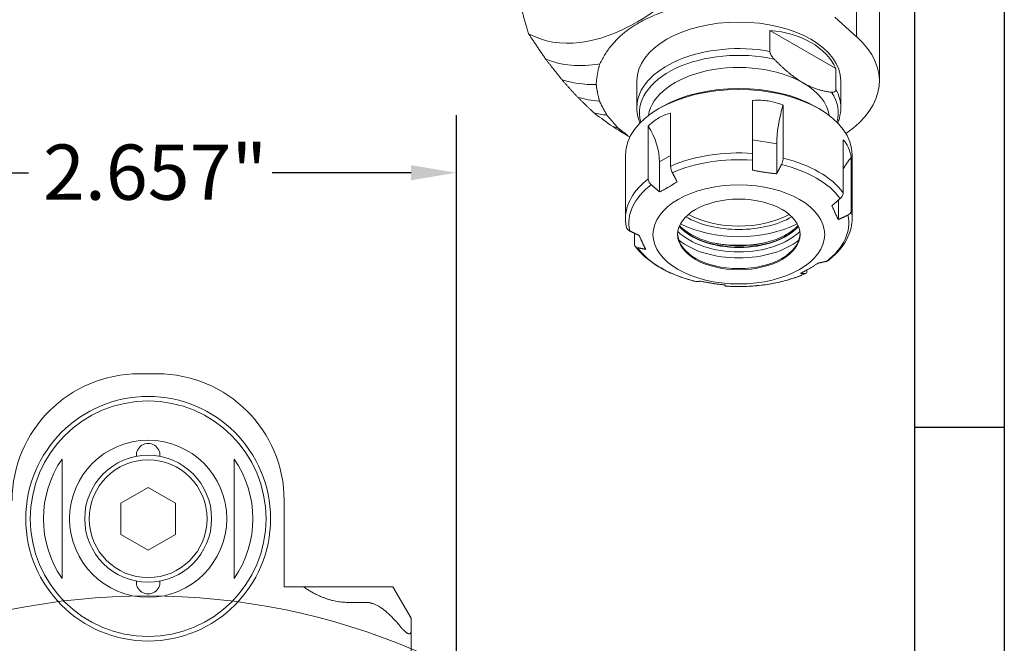
# Model space of a CAD drawing. Units: inches. Extents: x 0.5 to 21.5, y 0.5 to 16.5.
# Drawn here: x 17.2 to 21.5, y 10.2 to 12.9 of the extents above; entities that cross this region are included whole.
import ezdxf

# ---------------------------------------------------------------- set-up
doc = ezdxf.new("R2010")
doc.units = ezdxf.units.IN
doc.header["$LTSCALE"] = 2
doc.header["$MEASUREMENT"] = 0
doc.layers.get('0').update_dxf_attribs({"lineweight": 25})
doc.layers.add('D', color=7, linetype='Continuous', lineweight=18)
doc.layers.add('L', color=7, linetype='Continuous', lineweight=18)
doc.styles.add('DEFAULT-ANSI', font='arial.ttf')
doc.dimstyles.new('INCH', dxfattribs={"dimscale": 2, "dimtxt": 0.12, "dimasz": 0.098425, "dimexe": 0.125, "dimexo": 0.0625, "dimgap": 0.031496, "dimtad": 0, "dimtih": 1, "dimtoh": 1, "dimdec": 3, "dimrnd": 1e-08, "dimzin": 4, "dimdsep": 46, "dimtxsty": 'DEFAULT-ANSI', "dimcen": 0.09, "dimdle": 0.393701, "dimclrd": 7, "dimclre": 7, "dimclrt": 7, "dimadec": 0, "dimazin": 1, "dimtfac": 0.666667, "dimtdec": 3, "dimtofl": 0, "dimtmove": 0, "dimatfit": 3, "dimfxl": 1, "dimtolj": 1, "dimtzin": 4, "dimlwd": 25, "dimlwe": 25, "dimarcsym": 0})

# ---------------------------------------------------------------- blocks, each defined once
blk = doc.blocks.new('Borders A BORDER')
at = {"layer": 'L', "color": 7, "linetype": 'Continuous', "lineweight": 25}
for p, q in [((10.7492, 8.2483), (10.7492, 0.2483)), ((10.5541, 8.0533), (10.5541, 1.8473)), ((10.7492, 5.5803), (10.5566, 5.5803))]:
    blk.add_line(p, q, dxfattribs=at)
blk = doc.blocks.new('*D37')
at = {"layer": 'D', "color": 7, "linetype": 'Continuous', "lineweight": 25, "transparency": 16777216}
for p, q in [((16.4616, 10.188), (16.4616, 12.5178)), ((19.1191, 10.1537), (19.1191, 12.5178)), ((16.6584, 12.2678), (17.2611, 12.2678)), ((18.9222, 12.2678), (18.3196, 12.2678))]:
    blk.add_line(p, q, dxfattribs=at)
at = {"layer": 'D', "color": 7, "linetype": 'Continuous', "transparency": 16777216}
for points in [[(16.6584, 12.3006), (16.6584, 12.235), (16.4616, 12.2678)], [(18.9222, 12.3006), (18.9222, 12.235), (19.1191, 12.2678)]]:
    blk.add_solid(points, dxfattribs=at)
at = {"layer": 'Defpoints', "color": 0, "linetype": 'Continuous', "transparency": 16777216}
for p in [(19.1191, 12.2678), (16.4616, 10.063), (19.1191, 10.0287)]:
    blk.add_point(p, dxfattribs=at)
at = {"layer": 'D', "color": 7, "linetype": 'Continuous', "lineweight": 25, "transparency": 16777216, "insert": (17.3241, 12.3903), "char_height": 0.24, "attachment_point": 1, "style": 'DEFAULT-ANSI'}
blk.add_mtext('\\A1;\\fArial|b0|i0;2.657"', dxfattribs=at)

msp = doc.modelspace()

# ---------------------------------------------------------------- linework, layer by layer
at = {"layer": 'L'}
for p, q in [((20.8573, 14.4337), (20.8573, 12.8585)), ((20.9558, 12.6667), (20.9558, 14.2418)), ((20.8573, 12.8585), (20.7622, 12.9431)), ((20.4805, 12.795), (20.4805, 12.8861)), ((20.7674, 12.7204), (20.4805, 12.8861)), ((20.7674, 12.7204), (20.7674, 12.6293)), ((19.9026, 12.5514), (19.9026, 12.6667)), ((20.7885, 12.5514), (20.7885, 12.6667)), ((20.4054, 12.3518), (20.4054, 12.5817)), ((20.0115, 12.5542), (19.9976, 12.5461)), ((20.538, 12.5611), (20.538, 12.3313)), ((20.6796, 12.5542), (20.6935, 12.5461)), ((20.0495, 12.5266), (20.0495, 12.2968)), ((19.9524, 12.2407), (19.9524, 12.4705)), ((19.8667, 12.4261), (19.8727, 12.4239)), ((20.4054, 12.41), (20.5099, 12.3938)), ((20.7985, 12.1809), (20.7985, 12.4107)), ((20.5099, 12.3938), (20.5099, 12.2631)), ((19.8534, 12.3452), (19.8534, 12.0698)), ((20.0011, 12.3151), (20.0495, 12.3431)), ((20.0011, 12.3151), (20.0011, 12.1843)), ((20.4054, 12.3224), (20.4054, 12.3518)), ((20.834, 12.3342), (20.834, 12.1043)), ((20.8377, 12.3452), (20.8377, 12.0698)), ((20.7779, 12.149), (20.7779, 12.0642)), ((19.8926, 11.9587), (19.8926, 12.0047)), ((20.6416, 11.8455), (20.6416, 11.8428)), ((20.2858, 11.7754), (20.2858, 11.7755)), ((17.7411, 11.3942), (17.8199, 11.3942)), ((17.4065, 11.0233), (17.4065, 10.5051)), ((18.1545, 10.5051), (18.1545, 11.0233)), ((17.7805, 10.9006), (17.6624, 10.8324)), ((17.8986, 10.8324), (17.7805, 10.9006)), ((17.6624, 10.8324), (17.6624, 10.696)), ((17.8986, 10.696), (17.8986, 10.8324)), ((18.371, 10.843), (18.371, 10.469)), ((17.6624, 10.696), (17.7805, 10.6279)), ((17.7805, 10.6279), (17.8986, 10.696)), ((18.371, 10.469), (18.4538, 10.469)), ((18.4538, 10.469), (18.6466, 10.469)), ((18.7254, 10.469), (18.6466, 10.469)), ((18.8435, 10.469), (18.7254, 10.469)), ((18.9222, 10.3326), (18.8435, 10.469)), ((18.6466, 10.4008), (18.7254, 10.4008)), ((18.9222, 10.2759), (18.9222, 10.3326)), ((18.9222, 10.1343), (18.9222, 10.2759))]:
    msp.add_line(p, q, dxfattribs=at)
for radius in [0.5315, 0.5118, 0.3413, 0.2756, 0.2559]:
    msp.add_circle((17.7805, 10.7642), radius, dxfattribs=at)
at = {"layer": 'L', "color": 1, "linetype": 'Continuous', "true_color": 0xff0000}
msp.add_circle((17.778, 7.4762), 2.953, dxfattribs=at)
at = {"layer": 'L'}
for centre, radius, start, end in [((17.7411, 10.843), 0.5512, 90, 180), ((17.8199, 10.843), 0.5512, 0, 90), ((17.7805, 11.0398), 0.0512, 354.672, 185.328), ((17.7805, 10.7642), 0.455, 145.2895, 214.7105), ((17.7805, 10.7642), 0.455, 325.2895, 34.7105), ((17.7805, 10.4886), 0.0512, 174.672, 5.328)]:
    msp.add_arc(centre, radius, start, end, dxfattribs=at)
for centre, major_axis, ratio, start_param, end_param in [((19.9058, 13.7081), (-0.4807, -0.8325), 0.57735, 0.015276, 1.55552), ((20.3456, 12.6667), (-0.4429, 0), 0.57735, 3.141593, 6.283185), ((20.3456, 12.5564), (-0.4325, -0.1368), 0.697902, 3.233849, 4.185614), ((20.3456, 12.6667), (0.6102, 0), 0.57735, 5.578491, 6.859144), ((20.3456, 12.5287), (-0.4314, 0), 0.57735, 4.348067, 6.447605), ((20.3456, 12.5514), (-0.4429, 0), 0.57735, 4.402873, 6.283185), ((19.9794, 13.6656), (-0.5107, -0.8846), 0.57735, 0.070854, 0.450259), ((20.3456, 12.4979), (-0.3937, 0), 0.57735, 3.926991, 6.200284), ((20.049, 13.6254), (-0.5336, -0.9243), 0.57735, 0.10758, 0.343062), ((20.3456, 12.3613), (0.4724, 0), 0.57735, 0.785398, 2.356194), ((20.3456, 12.4979), (0.3937, 0), 0.57735, 0.082901, 0.785398), ((20.3456, 12.3452), (-0.4921, 0), 0.57735, 3.141593, 6.283185), ((20.3456, 12.5287), (0.4314, 0), 0.57735, 6.118765, 6.647508), ((20.3456, 12.5514), (0.4429, 0), 0.57735, 0, 0.309516), ((20.1186, 13.5853), (-0.5516, -0.9553), 0.57735, 0.133458, 0.278809), ((20.1882, 13.5451), (-0.5647, -0.9782), 0.57735, 0.151162, 0.238204), ((20.6628, 12.5466), (0.0995, 0.2825), 0.410754, 1.66364, 2.279453), ((20.2578, 13.5049), (-0.5734, -0.9932), 0.57735, 0.182553, 0.213849), ((19.7363, 12.4033), (0.2231, -0.2041), 0.697902, 0.568139, 1.183952), ((20.3456, 12.0698), (-0.4921, 0), 0.57735, 4.590579, 5.357798), ((20.3456, 12.0489), (0.4774, 0), 0.57735, 1.445199, 2.219992), ((20.3456, 12.0698), (-0.4921, 0), 0.57735, 3.543382, 4.3106), ((21.0836, 12.1949), (0.3057, 0), 0.788675, 2.52578, 2.772296), ((20.3456, 12.0489), (0.4774, 0), 0.57735, 0.398002, 1.172794), ((20.3456, 12.0698), (-0.4921, 0), 0.57735, 5.637777, 6.283185), ((20.3456, 12.0489), (-0.4774, 0), 0.57735, 5.63399, 6.408782), ((20.3456, 12.0698), (0.4921, 0), 0.57735, 0, 0.12181), ((20.3456, 12.2086), (-0.3249, 0), 0.57735, 0.783152, 2.358441), ((20.3456, 12.2166), (-0.3136, 0), 0.57735, 0.799224, 2.342368), ((20.3456, 12.0489), (0.4774, 0), 0.57735, 5.63399, 6.408782), ((20.3456, 12.1105), (-0.2904, 0), 0.57735, 0.470636, 2.670957), ((20.3456, 12.1122), (0.2904, 0), 0.57735, 3.615644, 5.809134), ((20.3456, 12.2086), (0.3789, 0), 0.57735, 3.979993, 5.444785), ((20.3456, 12.0045), (-0.2657, 0), 0.57735, 0.015838, 3.125755), ((20.3456, 12.0993), (-0.3041, 0), 0.57735, 0.514523, 2.627069), ((20.3456, 12.0832), (0.3214, 0), 0.57735, 3.766474, 5.658304), ((20.3456, 12.0489), (-0.4774, 0), 0.57735, 0.398002, 1.172794), ((20.3456, 12.1716), (-0.3789, 0), 0.57735, 1.292385, 1.849207), ((20.3456, 12.0489), (-0.4774, 0), 0.57735, 1.445199, 2.219992)]:
    msp.add_ellipse(centre, major_axis=major_axis, ratio=ratio, start_param=start_param, end_param=end_param, dxfattribs=at)
for major_axis in [(-0.3728, 0), (-0.2657, 0)]:
    msp.add_ellipse((20.3456, 11.9996), major_axis=major_axis, ratio=0.57735, dxfattribs=at)
for points, weights in [([(19.3656, 13.1198), (19.3914, 13.0098), (19.4326, 12.8714)], [1.61717422063, 1.55028507239, 1.45445248875]), ([(20.217, 13.0152), (19.8441, 12.9562), (19.7419, 12.7409)], [1.33365869794, 1.41222892327, 1.33365869794]), ([(19.4326, 12.8714), (19.4673, 12.8191), (19.5062, 12.7624)], [1.15148416292, 1.13179769738, 1.11056846337]), ([(19.5062, 12.7624), (19.5397, 12.7192), (19.5758, 12.6734)], [1.08930267115, 1.07525245584, 1.06051327922]), ([(20.4993, 12.7614), (20.5645, 12.693), (20.6239, 12.6586)], [1.19291275561, 1.25, 1.25]), ([(19.7419, 12.7409), (19.7296, 12.6997), (19.726, 12.6514)], [1.05103468798, 1.05766659349, 1.06077321389]), ([(19.5758, 12.6734), (19.6096, 12.6356), (19.6454, 12.596)], [1.04723283444, 1.03682349322, 1.02606616123]), ([(20.6239, 12.6586), (20.6834, 12.6243), (20.7486, 12.6174)], [1.25, 1.25, 1.19291275561]), ([(19.726, 12.6514), (19.7308, 12.6171), (19.7402, 12.5792)], [1.0300818788, 1.03261146725, 1.03379752673]), ([(19.6454, 12.596), (19.6795, 12.563), (19.715, 12.529)], [1.00508700913, 1.00324096808, 1.00118013506]), ([(19.7402, 12.5792), (19.755, 12.5494), (19.7727, 12.5176)], [1.01701917435, 1.01790887546, 1.0182373633]), ([(19.715, 12.529), (19.7181, 12.5264), (19.7212, 12.5238)], [1.00178307346, 1.00172035309, 1.00165690609]), ([(19.7727, 12.5176), (19.7951, 12.4914), (19.8191, 12.4641)], [1.00758479886, 1.0078304257, 1.00786805299]), ([(19.8667, 12.4261), (19.8426, 12.4453), (19.8191, 12.4641)], [1.00191676364, 1.00192044707, 1.00189283691]), ([(20.4054, 12.2792), (20.4054, 12.2998), (20.4054, 12.3224)], [1.05678158891, 1.06415768873, 1.06939884808]), ([(20.4054, 12.2792), (20.4576, 12.268), (20.5099, 12.2631)], [1.35813310697, 1.36870239561, 1.35813310697]), ([(20.5306, 12.303), (20.5198, 12.2821), (20.5099, 12.2631)], [1.06939884809, 1.06415768873, 1.05678158891]), ([(20.057, 12.2685), (20.0678, 12.2476), (20.0776, 12.2285)], [1.06939884809, 1.06415768873, 1.05678158892]), ([(20.0011, 12.1843), (19.984, 12.1992), (19.9653, 12.2156)], [1.05678158892, 1.06415768874, 1.06939884809]), ([(20.0011, 12.1843), (20.0393, 12.2033), (20.0776, 12.2285)], [1.35813310697, 1.36870239561, 1.35813310697]), ([(20.7499, 12.1245), (20.7669, 12.1394), (20.7856, 12.1558)], [1.05678158891, 1.06415768873, 1.06939884809]), ([(20.7779, 12.0642), (20.7639, 12.0912), (20.7499, 12.1245)], [1.35813310697, 1.36870239561, 1.35813310697]), ([(20.8192, 12.0835), (20.7976, 12.0734), (20.7779, 12.0642)], [1.06939884809, 1.06415768873, 1.05678158891]), ([(19.872, 12.0144), (19.8935, 12.0043), (19.9132, 11.9951)], [1.06939884808, 1.06415768873, 1.05678158891]), ([(19.9413, 11.9347), (19.9272, 11.9618), (19.9132, 11.9951)], [1.35813310697, 1.36870239561, 1.35813310697]), ([(19.9413, 11.9347), (19.9242, 11.9383), (19.9055, 11.9421)], [1.05678158892, 1.06415768874, 1.06939884809]), ([(20.6901, 11.8749), (20.6518, 11.8497), (20.6135, 11.8307)], [1.35813310697, 1.36870239561, 1.35813310697]), ([(20.6901, 11.8749), (20.7071, 11.8785), (20.7258, 11.8823)], [1.05677885167, 1.06415443169, 1.06939507184]), ([(20.6341, 11.8294), (20.6234, 11.8301), (20.6135, 11.8307)], [1.06939507184, 1.06415443168, 1.05677885166]), ([(20.1605, 11.7949), (20.1713, 11.7956), (20.1812, 11.7962)], [1.06939884808, 1.06415768873, 1.05678158891]), ([(20.2858, 11.78), (20.2335, 11.785), (20.1812, 11.7962)], [1.35813310697, 1.36870239561, 1.35813310697]), ([(20.2858, 11.78), (20.2858, 11.7779), (20.2858, 11.7755)], [1.05678158891, 1.06415768873, 1.06939884808]), ([(18.8828, 10.2878), (18.7906, 10.4008), (18.7254, 10.4008)], [1.67390907585, 2.02058703408, 2.02058703408])]:
    msp.add_rational_spline(points, weights, degree=2, dxfattribs=at)
for points, knots in [([(20.4805, 12.795), (20.4805, 12.7936), (20.4807, 12.7919), (20.4814, 12.7888), (20.482, 12.7868), (20.4846, 12.7803), (20.488, 12.7749), (20.4936, 12.7676), (20.4964, 12.7644), (20.4993, 12.7614)], [-1.0423721, -1.0423721, -1.0423721, -1.0423721, -1.0174723, -1.0174723, -0.9894921, -0.9894921, -0.9086208, -0.9086208, -0.8469199, -0.8469199, -0.8469199, -0.8469199]), ([(20.7486, 12.6174), (20.7515, 12.6171), (20.7543, 12.6171), (20.7599, 12.618), (20.7633, 12.6194), (20.7659, 12.6229), (20.7665, 12.6242), (20.7672, 12.6265), (20.7674, 12.628), (20.7674, 12.6293)], [-3.3225684, -3.3225684, -3.3225684, -3.3225684, -3.2608675, -3.2608675, -3.1799961, -3.1799961, -3.152016, -3.152016, -3.1271162, -3.1271162, -3.1271162, -3.1271162]), ([(20.538, 12.5611), (20.5372, 12.5615), (20.5365, 12.5618), (20.515, 12.5706), (20.4932, 12.5763), (20.4526, 12.5826), (20.4301, 12.5837), (20.407, 12.5818), (20.4062, 12.5817), (20.4054, 12.5817)], [1.2833686, 1.2833686, 1.2833686, 1.2833686, 1.2954687, 1.2954687, 1.6158984, 1.6158984, 1.936328, 1.936328, 1.9484281, 1.9484281, 1.9484281, 1.9484281]), ([(19.916, 12.4839), (19.9147, 12.487), (19.9135, 12.4902), (19.9103, 12.4997), (19.9085, 12.5061), (19.9056, 12.5189), (19.9045, 12.5253), (19.903, 12.5383), (19.9026, 12.5449), (19.9026, 12.5514)], [2.127514, 2.127514, 2.127514, 2.127514, 2.1610907, 2.1610907, 2.2261253, 2.2261253, 2.2911599, 2.2911599, 2.3561945, 2.3561945, 2.3561945, 2.3561945]), ([(20.7885, 12.5514), (20.7885, 12.5356), (20.7863, 12.5199), (20.7802, 12.4975), (20.7778, 12.4906), (20.7751, 12.4839)], [5.4977871, 5.4977871, 5.4977871, 5.4977871, 5.6548668, 5.6548668, 5.7264676, 5.7264676, 5.7264676, 5.7264676]), ([(20.0495, 12.5266), (20.0489, 12.5264), (20.0482, 12.5263), (20.0297, 12.5217), (20.0124, 12.5145), (19.9827, 12.4973), (19.9675, 12.4859), (19.9534, 12.4716), (19.9529, 12.4711), (19.9524, 12.4705)], [1.2833686, 1.2833686, 1.2833686, 1.2833686, 1.2954687, 1.2954687, 1.6158984, 1.6158984, 1.936328, 1.936328, 1.9484281, 1.9484281, 1.9484281, 1.9484281]), ([(20.834, 12.3342), (20.8339, 12.3348), (20.8338, 12.3354), (20.8309, 12.3523), (20.8264, 12.3668), (20.8155, 12.3903), (20.8081, 12.4013), (20.7992, 12.4101), (20.7988, 12.4104), (20.7985, 12.4107)], [1.2833686, 1.2833686, 1.2833686, 1.2833686, 1.2954687, 1.2954687, 1.6158984, 1.6158984, 1.936328, 1.936328, 1.9484281, 1.9484281, 1.9484281, 1.9484281]), ([(20.5306, 12.303), (20.5317, 12.3052), (20.5328, 12.3077), (20.535, 12.3134), (20.5362, 12.3175), (20.5376, 12.3244), (20.538, 12.3283), (20.538, 12.3313)], [0.7441553, 0.7441553, 0.7441553, 0.7441553, 0.781343, 0.781343, 0.8369534, 0.8369534, 0.8923525, 0.8923525, 0.8923525, 0.8923525]), ([(20.057, 12.2685), (20.0558, 12.2707), (20.0547, 12.2732), (20.0526, 12.2788), (20.0514, 12.283), (20.05, 12.2899), (20.0495, 12.2938), (20.0495, 12.2968)], [0.7441553, 0.7441553, 0.7441553, 0.7441553, 0.781343, 0.781343, 0.8369534, 0.8369534, 0.8923525, 0.8923525, 0.8923525, 0.8923525]), ([(19.9524, 12.2407), (19.9524, 12.2378), (19.9532, 12.234), (19.9556, 12.2277), (19.9577, 12.224), (19.9614, 12.2193), (19.9633, 12.2173), (19.9653, 12.2156)], [-0.8923525, -0.8923525, -0.8923525, -0.8923525, -0.8369534, -0.8369534, -0.781343, -0.781343, -0.7441553, -0.7441553, -0.7441553, -0.7441553]), ([(20.7985, 12.1809), (20.7985, 12.178), (20.7978, 12.1742), (20.7953, 12.1679), (20.7932, 12.1642), (20.7895, 12.1595), (20.7876, 12.1575), (20.7856, 12.1558)], [0, 0, 0, 0, 0.055399, 0.055399, 0.1110094, 0.1110094, 0.1481972, 0.1481972, 0.1481972, 0.1481972]), ([(20.834, 12.1043), (20.834, 12.1014), (20.8332, 12.0979), (20.8304, 12.0924), (20.8279, 12.0894), (20.8236, 12.0859), (20.8214, 12.0846), (20.8192, 12.0835)], [-0.8923525, -0.8923525, -0.8923525, -0.8923525, -0.8369534, -0.8369534, -0.781343, -0.781343, -0.7441553, -0.7441553, -0.7441553, -0.7441553]), ([(19.8575, 12.0312), (19.857, 12.0338), (19.8565, 12.0363), (19.8556, 12.0414), (19.8552, 12.044), (19.8546, 12.0492), (19.8543, 12.0517), (19.8539, 12.0569), (19.8537, 12.0595), (19.8535, 12.0646), (19.8534, 12.0672), (19.8534, 12.0698)], [2.2342782, 2.2342782, 2.2342782, 2.2342782, 2.2586615, 2.2586615, 2.2830447, 2.2830447, 2.307428, 2.307428, 2.3318112, 2.3318112, 2.3561945, 2.3561945, 2.3561945, 2.3561945]), ([(20.8377, 12.0698), (20.8377, 12.0561), (20.8361, 12.0424), (20.83, 12.0153), (20.8255, 12.002), (20.8137, 11.9762), (20.8064, 11.9637), (20.7893, 11.9396), (20.7795, 11.928), (20.7576, 11.9058), (20.7456, 11.8953), (20.7325, 11.8853)], [5.4977871, 5.4977871, 5.4977871, 5.4977871, 5.6272252, 5.6272252, 5.7566633, 5.7566633, 5.8861014, 5.8861014, 6.0155395, 6.0155395, 6.1449776, 6.1449776, 6.1449776, 6.1449776]), ([(19.8575, 12.0312), (19.8579, 12.0294), (19.8585, 12.0276), (19.8607, 12.0233), (19.8632, 12.0204), (19.8675, 12.0169), (19.8697, 12.0155), (19.872, 12.0144)], [0.0241906, 0.0241906, 0.0241906, 0.0241906, 0.055399, 0.055399, 0.1110094, 0.1110094, 0.1481972, 0.1481972, 0.1481972, 0.1481972]), ([(20.6029, 12.0379), (20.5948, 12.0293), (20.5852, 12.0209), (20.5555, 11.9997), (20.5328, 11.9878), (20.4818, 11.9685), (20.4534, 11.9611), (20.3939, 11.9517), (20.3627, 11.9497), (20.3007, 11.9514), (20.27, 11.955), (20.2122, 11.9676), (20.1852, 11.9765), (20.1377, 11.9985), (20.1172, 12.0115), (20.0963, 12.0297), (20.0921, 12.0338), (20.0882, 12.0379)], [5.994417, 5.994417, 5.994417, 5.994417, 6.17648, 6.17648, 6.488791, 6.488791, 6.801401, 6.801401, 7.11534, 7.11534, 7.429673, 7.429673, 7.743285, 7.743285, 8.055481, 8.055481, 8.14275, 8.14275, 8.14275, 8.14275]), ([(19.9055, 11.9421), (19.9035, 11.9426), (19.9016, 11.9433), (19.8979, 11.9455), (19.8958, 11.9478), (19.8934, 11.9525), (19.8926, 11.9557), (19.8926, 11.9587)], [0.7441553, 0.7441553, 0.7441553, 0.7441553, 0.781343, 0.781343, 0.8369534, 0.8369534, 0.8923525, 0.8923525, 0.8923525, 0.8923525]), ([(20.1589, 11.795), (20.1361, 11.8006), (20.1139, 11.8072), (20.0714, 11.8223), (20.0511, 11.8309), (20.0127, 11.8498), (19.9947, 11.8602), (19.9614, 11.8826), (19.9461, 11.8946), (19.9185, 11.9203), (19.9063, 11.9339), (19.8958, 11.9481)], [1.1842438, 1.1842438, 1.1842438, 1.1842438, 1.3384604, 1.3384604, 1.492677, 1.492677, 1.6468936, 1.6468936, 1.8011102, 1.8011102, 1.9553268, 1.9553268, 1.9553268, 1.9553268]), ([(20.7325, 11.8853), (20.7321, 11.885), (20.7316, 11.8847), (20.7297, 11.8835), (20.7278, 11.8828), (20.7258, 11.8823)], [0.09966032, 0.09966032, 0.09966032, 0.09966032, 0.11100942, 0.11100942, 0.14819721, 0.14819721, 0.14819721, 0.14819721]), ([(20.6366, 11.8298), (20.6165, 11.821), (20.5954, 11.8132), (20.5514, 11.7996), (20.5286, 11.7937), (20.4818, 11.7842), (20.4578, 11.7805), (20.4091, 11.7753), (20.3845, 11.7738), (20.3351, 11.7729), (20.3103, 11.7736), (20.2858, 11.7754)], [0.1374666, 0.1374666, 0.1374666, 0.1374666, 0.2920474, 0.2920474, 0.4466282, 0.4466282, 0.601209, 0.601209, 0.7557897, 0.7557897, 0.9103705, 0.9103705, 0.9103705, 0.9103705]), ([(20.6341, 11.8294), (20.6353, 11.8294), (20.6364, 11.8296), (20.6385, 11.831), (20.6398, 11.8327), (20.6412, 11.8368), (20.6416, 11.8399), (20.6416, 11.8428)], [-0.1481972, -0.1481972, -0.1481972, -0.1481972, -0.1110094, -0.1110094, -0.055399, -0.055399, 0, 0, 0, 0]), ([(18.6466, 10.4008), (18.6424, 10.4008), (18.6382, 10.4009), (18.6339, 10.4011), (18.6297, 10.4013), (18.6254, 10.4016), (18.6212, 10.402), (18.6169, 10.4024), (18.6126, 10.4029), (18.6084, 10.4036), (18.6041, 10.4042), (18.5998, 10.4049), (18.5955, 10.4058), (18.5911, 10.4066), (18.5868, 10.4075), (18.5824, 10.4086), (18.5781, 10.4097), (18.5737, 10.4108), (18.5693, 10.4121), (18.5648, 10.4134), (18.5604, 10.4148), (18.5559, 10.4164), (18.5514, 10.4179), (18.5469, 10.4195), (18.5423, 10.4213), (18.5378, 10.4231), (18.5332, 10.425), (18.5285, 10.427), (18.5238, 10.4291), (18.5191, 10.4312), (18.5144, 10.4335), (18.5096, 10.4359), (18.5048, 10.4383), (18.4999, 10.4409), (18.495, 10.4436), (18.49, 10.4463), (18.4849, 10.4493), (18.4799, 10.4522), (18.4748, 10.4553), (18.4696, 10.4586), (18.4644, 10.4619), (18.4591, 10.4653), (18.4538, 10.469)], [0, 0, 0, 0, 0.071429, 0.071429, 0.071429, 0.142857, 0.142857, 0.142857, 0.214286, 0.214286, 0.214286, 0.285714, 0.285714, 0.285714, 0.357143, 0.357143, 0.357143, 0.428571, 0.428571, 0.428571, 0.5, 0.5, 0.5, 0.571429, 0.571429, 0.571429, 0.642857, 0.642857, 0.642857, 0.714286, 0.714286, 0.714286, 0.785714, 0.785714, 0.785714, 0.857143, 0.857143, 0.857143, 0.928571, 0.928571, 0.928571, 1, 1, 1, 1]), ([(18.8828, 10.2878), (18.8841, 10.2863), (18.8853, 10.2848), (18.8865, 10.2835), (18.8877, 10.2822), (18.8888, 10.2809), (18.8899, 10.2798), (18.891, 10.2786), (18.8921, 10.2776), (18.8931, 10.2766), (18.8941, 10.2756), (18.8951, 10.2748), (18.8961, 10.2739), (18.897, 10.2731), (18.8979, 10.2724), (18.8988, 10.2717), (18.8997, 10.271), (18.9005, 10.2704), (18.9013, 10.2698), (18.9021, 10.2692), (18.9029, 10.2687), (18.9036, 10.2683), (18.9044, 10.2678), (18.9051, 10.2674), (18.9057, 10.267), (18.9064, 10.2667), (18.9071, 10.2664), (18.9077, 10.2661), (18.9083, 10.2658), (18.9089, 10.2655), (18.9095, 10.2653), (18.9101, 10.2651), (18.9107, 10.265), (18.9112, 10.2648), (18.9117, 10.2647), (18.9122, 10.2646), (18.9127, 10.2645), (18.9132, 10.2644), (18.9137, 10.2644), (18.9142, 10.2644), (18.9146, 10.2644), (18.9151, 10.2644), (18.9155, 10.2645), (18.9159, 10.2645), (18.9163, 10.2646), (18.9167, 10.2647), (18.9171, 10.2648), (18.9175, 10.265), (18.9179, 10.2652), (18.9182, 10.2654), (18.9186, 10.2656), (18.9189, 10.2659), (18.9192, 10.2661), (18.9195, 10.2664), (18.9198, 10.2668), (18.9201, 10.2671), (18.9203, 10.2675), (18.9206, 10.2679), (18.9208, 10.2684), (18.9211, 10.2689), (18.9213, 10.2694), (18.9215, 10.2699), (18.9216, 10.2705), (18.9218, 10.2712), (18.9219, 10.2718), (18.922, 10.2726), (18.9221, 10.2733), (18.9222, 10.2741), (18.9222, 10.275), (18.9222, 10.2759)], [0, 0, 0, 0, 0.043478, 0.043478, 0.043478, 0.086957, 0.086957, 0.086957, 0.130435, 0.130435, 0.130435, 0.173913, 0.173913, 0.173913, 0.217391, 0.217391, 0.217391, 0.26087, 0.26087, 0.26087, 0.304348, 0.304348, 0.304348, 0.347826, 0.347826, 0.347826, 0.391304, 0.391304, 0.391304, 0.434783, 0.434783, 0.434783, 0.478261, 0.478261, 0.478261, 0.521739, 0.521739, 0.521739, 0.565217, 0.565217, 0.565217, 0.608696, 0.608696, 0.608696, 0.652174, 0.652174, 0.652174, 0.695652, 0.695652, 0.695652, 0.73913, 0.73913, 0.73913, 0.782609, 0.782609, 0.782609, 0.826087, 0.826087, 0.826087, 0.869565, 0.869565, 0.869565, 0.913043, 0.913043, 0.913043, 0.956522, 0.956522, 0.956522, 1, 1, 1, 1])]:
    msp.add_open_spline(points, degree=3, knots=knots, dxfattribs=at)
for points in [[(19.798, 12.4681), (19.7724, 12.4865), (19.7467, 12.5051), (19.7212, 12.5238)], [(19.798, 12.4681), (19.8209, 12.454), (19.8438, 12.44), (19.8667, 12.4261)], [(20.1605, 11.7949), (20.16, 11.7949), (20.1594, 11.7949), (20.1589, 11.795)]]:
    msp.add_open_spline(points, degree=3, dxfattribs=at)

# ---------------------------------------------------------------- block references
at = {"xscale": 2, "yscale": 2, "zscale": 2}
msp.add_blockref('Borders A BORDER', (0, 0), dxfattribs=at)

# ---------------------------------------------------------------- dimensions: what is measured, and where the dimension line sits
at = {"layer": 'D', "color": 7, "linetype": 'Continuous', "lineweight": 25}
dim = msp.add_linear_dim(base=(19.11907, 12.26777), p1=(16.46159, 10.06305), p2=(19.11907, 10.02869), angle=180, text='\\fArial|b0|i0;<>"', dimstyle='INCH', override={"dimgap": 0.031496, "dimtih": 0, "dimtoh": 0, "dimdec": 3, "dimtol": 0, "dimlim": 0, "dimtp": 0, "dimtm": 0, "dimtdec": 3, "dimatfit": 1}, dxfattribs=at)
dim.commit()
dim.dimension.update_dxf_attribs({"geometry": '*D37', "text_midpoint": (17.79033, 12.26777), "dimtype": 160})

doc.saveas('drawing.dxf')
